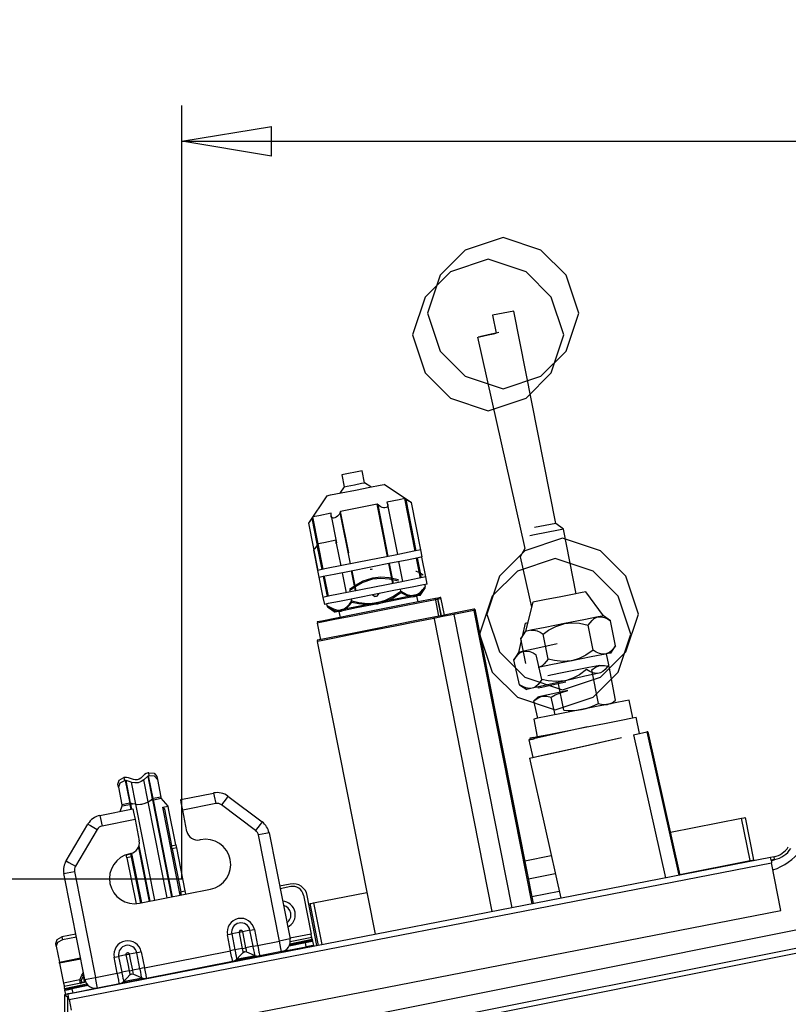
# Model space of a CAD drawing. Units: millimetres. Extents: x 10092 to 21884, y -892 to 1781.
# Drawn here: x 14544 to 14758, y 721 to 996 of the extents above; entities that cross this region are included whole.
import ezdxf

# ---------------------------------------------------------------- set-up
doc = ezdxf.new("R2010")
doc.units = ezdxf.units.MM
doc.layers.get('0').update_dxf_attribs({"linetype": 'CONTINUOUS'})
doc.layers.get('Defpoints').update_dxf_attribs({"linetype": 'CONTINUOUS'})
doc.layers.add('TFR-TRI', color=7, linetype='CONTINUOUS', true_color=0xffffff)
doc.dimstyles.new('aibo', dxfattribs={"dimtxt": 25, "dimasz": 25, "dimexe": 10, "dimexo": 0.0625, "dimgap": 5, "dimtad": 1, "dimdec": 0, "dimzin": 0, "dimdsep": 46, "dimtxsty": 'Standard', "dimblk": 'CLOSED', "dimcen": 0.09, "dimadec": 0, "dimazin": 0, "dimtfac": 1, "dimtdec": 0, "dimtofl": 0, "dimtmove": 0, "dimatfit": 3, "dimldrblk": 'CLOSED', "dimfxl": 1, "dimtolj": 1, "dimtzin": 0, "dimarcsym": 0})

# ---------------------------------------------------------------- blocks, each defined once
blk = doc.blocks.new('_Closed')
at = {"color": 0, "linetype": 'ByBlock', "lineweight": -2}
for p, q in [((-1, 0.167), (0, 0)), ((-1, 0.167), (-1, -0.167)), ((0, 0), (-1, -0.167)), ((0, 0), (-1, 0))]:
    blk.add_line(p, q, dxfattribs=at)
blk = doc.blocks.new('*D80')
at = {"color": 0, "lineweight": -2, "transparency": 16777216}
for p, q in [((14589.01, 756.12), (14589.01, 971.79)), ((15368.92, 758.44), (15368.92, 971.79)), ((14614.01, 961.79), (15343.92, 961.79))]:
    blk.add_line(p, q, dxfattribs=at)
at = {"layer": 'Defpoints', "color": 0, "transparency": 16777216}
for p in [(15368.92, 961.79), (15368.92, 758.38), (14589.01, 756.06)]:
    blk.add_point(p, dxfattribs=at)
at = {"color": 0, "lineweight": -2, "transparency": 16777216, "xscale": 25, "yscale": 25, "zscale": 25, "rotation": 180}
blk.add_blockref('_Closed', (14589.01, 961.79), dxfattribs=at)
at = {"color": 0, "lineweight": -2, "transparency": 16777216, "xscale": 25, "yscale": 25, "zscale": 25}
blk.add_blockref('_Closed', (15368.92, 961.79), dxfattribs=at)
at = {"color": 0, "lineweight": 0, "transparency": 16777216, "insert": (14978.97, 979.29), "char_height": 25, "attachment_point": 5}
blk.add_mtext('\\A1;780', dxfattribs=at)
blk = doc.blocks.new('*D81')
at = {"color": 0, "lineweight": -2, "transparency": 16777216}
for p, q in [((14588.95, 756.06), (14418.28, 756.06)), ((14428.28, 731.06), (14428.28, 100.91)), ((14587.41, 75.91), (14418.28, 75.91))]:
    blk.add_line(p, q, dxfattribs=at)
at = {"layer": 'Defpoints', "color": 0, "transparency": 16777216}
for p in [(14589.01, 756.06), (14428.28, 75.91), (14587.48, 75.91)]:
    blk.add_point(p, dxfattribs=at)
at = {"color": 0, "lineweight": -2, "transparency": 16777216, "xscale": 25, "yscale": 25, "zscale": 25}
for p, rotation in [((14428.28, 756.06), 90), ((14428.28, 75.91), 270)]:
    blk.add_blockref('_Closed', p, dxfattribs=dict(at, rotation=rotation))
at = {"color": 0, "lineweight": 0, "transparency": 16777216, "insert": (14410.78, 415.98), "char_height": 25, "attachment_point": 5, "rotation": 90}
blk.add_mtext('\\A1;680', dxfattribs=at)

msp = doc.modelspace()

# ---------------------------------------------------------------- linework, layer by layer
at = {"layer": 'TFR-TRI', "color": 7, "linetype": 'Continuous'}
for p, q in [((14678.62, 934.99), (14668.06, 931.47)), ((14689.18, 931.47), (14678.62, 934.99)), ((14668.06, 931.47), (14661.02, 924.43)), ((14696.22, 924.43), (14689.18, 931.47)), ((14674.46, 928.93), (14663.9, 925.41)), ((14685.03, 925.41), (14674.46, 928.93)), ((14663.9, 925.41), (14656.86, 918.37)), ((14692.07, 918.37), (14685.03, 925.41)), ((14661.02, 924.43), (14657.5, 913.87)), ((14699.74, 913.87), (14696.22, 924.43)), ((14656.86, 918.37), (14653.34, 907.81)), ((14695.59, 907.81), (14692.07, 918.37)), ((14680.1, 914.16), (14677.14, 913.58)), ((14681.58, 914.46), (14680.1, 914.16)), ((14693.3, 855.26), (14681.58, 914.46)), ((14657.5, 913.87), (14661.02, 903.31)), ((14677.14, 913.58), (14675.66, 913.28)), ((14675.66, 913.28), (14676.65, 908.29)), ((14696.22, 903.31), (14699.74, 913.87)), ((14653.34, 907.81), (14656.86, 897.25)), ((14671.52, 907.15), (14684.71, 848.26)), ((14673.56, 907.6), (14671.66, 907.18)), ((14671.66, 907.18), (14672.08, 907.27)), ((14672.08, 907.27), (14674.46, 907.81)), ((14672.42, 907.35), (14674.46, 907.81)), ((14672.9, 907.46), (14672.42, 907.35)), ((14675.31, 908), (14672.9, 907.46)), ((14676.2, 908.19), (14673.56, 907.6)), ((14674.46, 907.81), (14675.9, 908.13)), ((14674.46, 907.81), (14675.66, 908.07)), ((14676.67, 908.3), (14675.31, 908)), ((14675.66, 908.07), (14676.65, 908.3)), ((14675.9, 908.13), (14676.65, 908.3)), ((14677.41, 908.47), (14676.2, 908.19)), ((14692.07, 897.25), (14695.59, 907.81)), ((14661.02, 903.31), (14668.06, 896.27)), ((14689.18, 896.27), (14696.22, 903.31)), ((14656.86, 897.25), (14663.9, 890.2)), ((14668.06, 896.27), (14678.62, 892.75)), ((14678.62, 892.75), (14689.18, 896.27)), ((14685.03, 890.2), (14692.07, 897.25)), ((14663.9, 890.2), (14674.46, 886.68)), ((14674.46, 886.68), (14685.03, 890.2)), ((14635.03, 869.11), (14633.6, 868.83)), ((14633.6, 868.83), (14634.27, 865.48)), ((14637.89, 869.68), (14635.03, 869.11)), ((14639.33, 869.96), (14637.89, 869.68)), ((14639.99, 866.61), (14639.33, 869.96)), ((14634.27, 865.48), (14633.08, 863.7)), ((14634.27, 865.48), (14635.1, 865.64)), ((14635.1, 865.64), (14637.13, 866.04)), ((14637.13, 866.04), (14639.15, 866.44)), ((14637.42, 864.56), (14641.42, 865.35)), ((14639.15, 866.44), (14639.99, 866.61)), ((14641.76, 865.42), (14639.99, 866.61)), ((14641.42, 865.35), (14644.34, 865.93)), ((14644.34, 865.93), (14645.41, 866.15)), ((14653.04, 861.04), (14645.41, 866.15)), ((14629.43, 862.98), (14624.32, 855.36)), ((14629.43, 862.98), (14630.5, 863.19)), ((14630.5, 863.19), (14633.43, 863.77)), ((14633.43, 863.77), (14637.42, 864.56)), ((14651.23, 862.17), (14649.59, 861.85)), ((14651.57, 861.95), (14651.23, 862.17)), ((14654.12, 847.57), (14651.23, 862.17)), ((14654.4, 847.62), (14651.57, 861.95)), ((14652.26, 861.51), (14651.57, 861.95)), ((14638.4, 859.63), (14633.3, 858.62)), ((14643.49, 860.64), (14638.4, 859.63)), ((14643.73, 860.4), (14643.49, 860.64)), ((14646.38, 846.04), (14643.49, 860.64)), ((14646.56, 846.07), (14643.73, 860.4)), ((14644.34, 859.94), (14643.73, 860.4)), ((14644.89, 859.7), (14644.34, 859.94)), ((14645.3, 859.61), (14644.89, 859.7)), ((14645.67, 859.6), (14645.3, 859.61)), ((14646.02, 859.66), (14645.67, 859.6)), ((14646.28, 859.81), (14646.02, 859.66)), ((14649.59, 861.85), (14646.14, 861.16)), ((14646.14, 861.16), (14646.29, 860.91)), ((14646.45, 860.05), (14646.28, 859.81)), ((14646.29, 860.91), (14646.48, 860.42)), ((14646.48, 860.42), (14646.45, 860.05)), ((14649.22, 846.6), (14646.47, 860.46)), ((14652.7, 861.25), (14652.26, 861.51)), ((14652.91, 861.12), (14652.7, 861.25)), ((14653.02, 861.05), (14652.91, 861.12)), ((14655.65, 847.87), (14653.03, 861.05)), ((14625.34, 856.76), (14624.91, 856.15)), ((14625.56, 857.09), (14625.34, 856.76)), ((14628.18, 842.43), (14625.34, 856.76)), ((14627.2, 857.41), (14625.56, 857.09)), ((14628.45, 842.49), (14625.56, 857.09)), ((14630.66, 858.1), (14627.2, 857.41)), ((14630.61, 857.81), (14630.66, 858.1)), ((14630.64, 857.23), (14630.61, 857.81)), ((14630.61, 857.33), (14632.1, 849.81)), ((14630.83, 856.92), (14630.64, 857.23)), ((14631.05, 856.79), (14630.83, 856.92)), ((14631.33, 856.76), (14631.05, 856.79)), ((14631.68, 856.82), (14631.33, 856.76)), ((14632.04, 856.99), (14631.68, 856.82)), ((14632.43, 857.28), (14632.04, 856.99)), ((14632.84, 857.72), (14632.43, 857.28)), ((14633.18, 858.31), (14632.84, 857.72)), ((14633.3, 858.62), (14633.18, 858.31)), ((14636.01, 843.98), (14633.18, 858.31)), ((14635.6, 847.02), (14633.3, 858.62)), ((14624.32, 855.37), (14626.93, 842.18)), ((14624.42, 855.48), (14624.34, 855.37)), ((14624.6, 855.73), (14624.42, 855.48)), ((14624.91, 856.15), (14624.6, 855.73)), ((14688.86, 854.38), (14687.38, 854.08)), ((14691.82, 854.96), (14688.86, 854.38)), ((14693.3, 855.26), (14691.82, 854.96)), ((14695.43, 853.63), (14693.3, 855.26)), ((14646.51, 846.06), (14645.17, 852.87)), ((14695.22, 851.13), (14684.66, 847.61)), ((14687.41, 852.04), (14686.04, 851.77)), ((14690.73, 852.7), (14687.41, 852.04)), ((14694.05, 853.36), (14690.73, 852.7)), ((14695.43, 853.63), (14694.05, 853.36)), ((14705.79, 847.61), (14695.22, 851.13)), ((14698.98, 835.67), (14695.43, 853.63)), ((14626.35, 848.62), (14626.04, 848.2)), ((14626.78, 849.23), (14626.35, 848.62)), ((14627, 849.56), (14626.78, 849.23)), ((14628.12, 842.42), (14626.78, 849.23)), ((14628.64, 849.88), (14627, 849.56)), ((14628.4, 842.48), (14627, 849.56)), ((14632.09, 850.57), (14628.64, 849.88)), ((14632.05, 850.28), (14632.09, 850.57)), ((14632.08, 849.7), (14632.05, 850.28)), ((14632.05, 849.8), (14633.31, 843.45)), ((14632.15, 849.58), (14632.08, 849.7)), ((14684.71, 848.26), (14683.42, 845.91)), ((14625.8, 847.89), (14625.76, 847.83)), ((14625.76, 847.84), (14628.37, 834.65)), ((14625.86, 847.95), (14625.77, 847.84)), ((14626.04, 848.2), (14625.86, 847.95)), ((14648.47, 846.45), (14641.29, 845.03)), ((14653.72, 847.49), (14648.47, 846.45)), ((14654.94, 845.68), (14651.83, 845.06)), ((14655.65, 847.87), (14653.72, 847.49)), ((14655.56, 840.04), (14654.46, 845.58)), ((14655.84, 840.09), (14654.74, 845.64)), ((14656.04, 845.9), (14654.94, 845.68)), ((14656.04, 845.9), (14655.65, 847.87)), ((14657.08, 840.34), (14655.99, 845.89)), ((14684.66, 847.61), (14677.62, 840.57)), ((14693.15, 845.5), (14682.59, 841.98)), ((14683.42, 845.91), (14686.55, 831.92)), ((14703.71, 841.98), (14693.15, 845.5)), ((14712.83, 840.57), (14705.79, 847.61)), ((14634.11, 843.61), (14628.86, 842.56)), ((14641.29, 845.03), (14634.11, 843.61)), ((14641.68, 843.05), (14636.19, 841.97)), ((14647.17, 844.14), (14641.68, 843.05)), ((14647.82, 838.51), (14646.72, 844.05)), ((14648, 838.54), (14646.9, 844.09)), ((14651.83, 845.06), (14647.17, 844.14)), ((14650.66, 839.07), (14649.56, 844.61)), ((14628.86, 842.56), (14626.93, 842.18)), ((14628.42, 840.43), (14627.32, 840.21)), ((14631.53, 841.04), (14628.42, 840.43)), ((14629.61, 834.9), (14628.52, 840.45)), ((14629.89, 834.96), (14628.79, 840.5)), ((14636.19, 841.97), (14631.53, 841.04)), ((14633.7, 841.47), (14634.8, 835.93)), ((14637.45, 836.45), (14636.35, 842)), ((14637.63, 836.49), (14636.54, 842.04)), ((14639.59, 839.24), (14642.03, 840.04)), ((14641.8, 842.46), (14641.5, 842.4)), ((14642.09, 842.52), (14641.8, 842.46)), ((14642.03, 840.04), (14642.27, 840.09)), ((14642.27, 840.09), (14644.52, 840.33)), ((14642.28, 839.77), (14644.53, 840)), ((14644.52, 840.33), (14646.85, 840.17)), ((14644.53, 840), (14646.86, 839.84)), ((14646.85, 840.17), (14649.46, 839.62)), ((14654.32, 841.97), (14654.39, 841.95)), ((14654.39, 841.95), (14655.34, 841.54)), ((14657.08, 840.34), (14655.16, 839.96)), ((14655.34, 841.54), (14656.29, 840.97)), ((14657.47, 838.37), (14657.08, 840.34)), ((14677.62, 840.57), (14674.1, 830)), ((14682.59, 841.98), (14675.55, 834.94)), ((14710.75, 834.94), (14703.71, 841.98)), ((14716.35, 830), (14712.83, 840.57)), ((14642.73, 837.5), (14635.55, 836.08)), ((14635.8, 836.91), (14637.4, 838.05)), ((14635.81, 836.58), (14637.41, 837.72)), ((14637.4, 838.05), (14639.59, 839.24)), ((14637.41, 837.72), (14639.6, 838.91)), ((14639.6, 838.91), (14642.04, 839.72)), ((14642.04, 839.72), (14642.28, 839.77)), ((14649.91, 838.92), (14642.73, 837.5)), ((14646.86, 839.84), (14649.47, 839.29)), ((14653.27, 837.53), (14648.61, 836.61)), ((14655.16, 839.96), (14649.91, 838.92)), ((14656.38, 838.15), (14653.27, 837.53)), ((14655.48, 835.2), (14656.95, 837.4)), ((14655.75, 835.95), (14656.79, 837.5)), ((14656.27, 836.83), (14656.94, 837.72)), ((14656.28, 836.5), (14656.95, 837.4)), ((14657.47, 838.37), (14656.38, 838.15)), ((14656.94, 837.72), (14656.83, 838.24)), ((14630.29, 835.03), (14628.37, 834.65)), ((14628.37, 834.65), (14628.76, 832.68)), ((14635.55, 836.08), (14630.29, 835.03)), ((14643.12, 835.52), (14637.62, 834.44)), ((14642.23, 835.35), (14642.94, 834.87)), ((14643.24, 834.93), (14642.94, 834.87)), ((14648.61, 836.61), (14643.12, 835.52)), ((14643.53, 834.99), (14643.24, 834.93)), ((14643.53, 834.99), (14644.01, 835.7)), ((14645.81, 833.83), (14647.9, 834.86)), ((14645.82, 833.5), (14647.91, 834.54)), ((14647.9, 834.86), (14650.1, 836.37)), ((14647.91, 834.54), (14650.12, 836.04)), ((14653.88, 835.22), (14649.55, 834.36)), ((14653.9, 834.89), (14649.56, 834.03)), ((14650.1, 836.37), (14650, 836.89)), ((14650.1, 836.37), (14651.76, 835.47)), ((14650.12, 836.04), (14651.77, 835.15)), ((14651.76, 835.47), (14652.61, 835.22)), ((14651.77, 835.15), (14652.62, 834.9)), ((14652.61, 835.22), (14653.45, 835.16)), ((14652.62, 834.9), (14653.46, 834.83)), ((14653.45, 835.16), (14653.88, 835.22)), ((14653.46, 834.83), (14653.9, 834.89)), ((14653.88, 835.22), (14654.74, 835.52)), ((14654.21, 835.28), (14653.88, 835.22)), ((14653.9, 834.89), (14654.76, 835.2)), ((14655.08, 835.12), (14653.9, 834.89)), ((14654.51, 835.34), (14654.21, 835.28)), ((14654.88, 833.36), (14654.55, 835.02)), ((14654.74, 835.52), (14655.56, 836.09)), ((14654.76, 835.2), (14655.57, 835.76)), ((14655.48, 835.2), (14655.08, 835.12)), ((14655.56, 836.09), (14656.27, 836.83)), ((14655.57, 835.76), (14656.28, 836.5)), ((14661.08, 834.59), (14660.44, 834.46)), ((14661.29, 834.63), (14661.08, 834.59)), ((14662.27, 829.7), (14661.29, 834.63)), ((14675.55, 834.94), (14672.03, 824.38)), ((14694.29, 834.74), (14690.59, 834.01)), ((14697.99, 835.47), (14694.29, 834.74)), ((14700.7, 836.01), (14697.99, 835.47)), ((14701.69, 836.21), (14700.7, 836.01)), ((14706.61, 829.49), (14701.69, 836.21)), ((14714.27, 824.38), (14710.75, 834.94)), ((14629.86, 832.9), (14628.76, 832.68)), ((14629.4, 832.81), (14629.46, 832.77)), ((14629.62, 831.98), (14629.46, 832.77)), ((14629.61, 832.31), (14631.26, 831.42)), ((14629.62, 831.98), (14631.28, 831.09)), ((14629.62, 831.98), (14631.81, 830.52)), ((14632.97, 833.51), (14629.86, 832.9)), ((14637.62, 834.44), (14632.97, 833.51)), ((14637.72, 832.02), (14633.38, 831.16)), ((14634.25, 831.47), (14635.06, 832.03)), ((14635.06, 832.03), (14635.77, 832.77)), ((14635.07, 831.7), (14635.79, 832.44)), ((14635.77, 832.77), (14636.44, 833.66)), ((14635.79, 832.44), (14636.45, 833.34)), ((14636.45, 833.34), (14636.29, 834.17)), ((14636.44, 833.66), (14636.34, 834.18)), ((14636.44, 833.66), (14638.35, 833.22)), ((14636.45, 833.34), (14638.37, 832.9)), ((14643.63, 833.19), (14637.72, 832.02)), ((14643.65, 832.86), (14637.73, 831.69)), ((14638.35, 833.22), (14640.83, 832.96)), ((14638.37, 832.9), (14640.85, 832.63)), ((14640.83, 832.96), (14643.4, 833.14)), ((14640.85, 832.63), (14643.41, 832.81)), ((14643.4, 833.14), (14643.63, 833.19)), ((14643.41, 832.81), (14643.65, 832.86)), ((14649.55, 834.36), (14643.63, 833.19)), ((14643.63, 833.19), (14645.81, 833.83)), ((14649.56, 834.03), (14643.65, 832.86)), ((14643.65, 832.86), (14645.82, 833.5)), ((14650.21, 832.44), (14643.66, 831.14)), ((14650.22, 832.11), (14643.67, 830.81)), ((14655.84, 833.55), (14650.21, 832.44)), ((14655.85, 833.23), (14650.22, 832.11)), ((14659.72, 834.32), (14655.84, 833.55)), ((14659.73, 833.99), (14655.85, 833.23)), ((14660.44, 834.46), (14659.72, 834.32)), ((14660.7, 829.39), (14659.72, 834.32)), ((14660.45, 834.14), (14659.78, 834)), ((14661.42, 829.53), (14660.44, 834.46)), ((14661.09, 834.26), (14660.45, 834.14)), ((14661.37, 829.52), (14660.45, 834.14)), ((14661.3, 834.3), (14661.09, 834.26)), ((14686.89, 833.27), (14684.9, 825.19)), ((14687.88, 833.47), (14686.89, 833.27)), ((14690.59, 834.01), (14687.88, 833.47)), ((14631.26, 831.42), (14632.11, 831.17)), ((14631.28, 831.09), (14632.12, 830.84)), ((14637.16, 829.85), (14631.69, 828.77)), ((14637.18, 829.53), (14631.7, 828.44)), ((14632.21, 830.6), (14631.81, 830.52)), ((14632.11, 831.17), (14632.95, 831.1)), ((14632.12, 830.84), (14632.96, 830.78)), ((14633.4, 830.83), (14632.21, 830.6)), ((14632.79, 830.71), (14633.12, 829.05)), ((14632.95, 831.1), (14633.38, 831.16)), ((14632.96, 830.78), (14633.4, 830.83)), ((14633.38, 831.16), (14634.25, 831.47)), ((14637.73, 831.69), (14633.4, 830.83)), ((14633.4, 830.83), (14634.26, 831.14)), ((14634.26, 831.14), (14635.07, 831.7)), ((14643.66, 831.14), (14637.16, 829.85)), ((14643.67, 830.81), (14637.18, 829.53)), ((14659.25, 829.1), (14654.44, 828.15)), ((14661.83, 829.61), (14659.25, 829.1)), ((14659.25, 829.1), (14675.5, 747.04)), ((14661.84, 829.28), (14659.26, 828.77)), ((14664.9, 830.22), (14661.83, 829.61)), ((14664.91, 829.89), (14661.84, 829.28)), ((14670.41, 831.31), (14664.9, 830.22)), ((14664.9, 830.22), (14664.96, 829.9)), ((14670.42, 830.98), (14664.91, 829.89)), ((14664.91, 829.89), (14681.1, 748.13)), ((14670.77, 831.38), (14670.41, 831.31)), ((14670.41, 831.31), (14686.67, 749.21)), ((14670.42, 830.98), (14686.62, 749.2)), ((14670.77, 831.38), (14687.03, 749.28)), ((14674.1, 830), (14677.62, 819.44)), ((14705.15, 829.2), (14701.18, 828.41)), ((14704.07, 828.75), (14704.76, 829.09)), ((14704.76, 829.09), (14705.15, 829.2)), ((14706.24, 829.42), (14705.15, 829.2)), ((14705.15, 829.2), (14705.99, 829.24)), ((14705.99, 829.24), (14706.87, 829.05)), ((14706.61, 829.49), (14706.24, 829.42)), ((14708.62, 828.14), (14706.61, 829.49)), ((14706.87, 829.05), (14707.74, 828.67)), ((14712.83, 819.44), (14716.35, 830)), ((14628.04, 828.05), (14626.76, 827.79)), ((14626.76, 827.79), (14626.82, 827.48)), ((14628.05, 827.72), (14626.77, 827.47)), ((14626.77, 827.47), (14627.68, 822.85)), ((14631.69, 828.77), (14628.04, 828.05)), ((14631.7, 828.44), (14628.05, 827.72)), ((14648.47, 826.97), (14642.07, 825.7)), ((14648.48, 826.64), (14642.08, 825.37)), ((14654.44, 828.15), (14648.47, 826.97)), ((14654.45, 827.82), (14648.48, 826.64)), ((14659.26, 828.77), (14654.45, 827.82)), ((14684.73, 827.44), (14683.92, 823.72)), ((14684.73, 827.44), (14684.93, 827.48)), ((14684.93, 827.48), (14685.49, 827.61)), ((14690.33, 826.27), (14686.35, 825.48)), ((14695.75, 827.34), (14690.33, 826.27)), ((14691.29, 825.46), (14693.3, 826.56)), ((14693.3, 826.56), (14695.54, 827.3)), ((14695.54, 827.3), (14695.75, 827.34)), ((14701.18, 828.41), (14695.75, 827.34)), ((14695.75, 827.34), (14697.82, 827.55)), ((14697.82, 827.55), (14699.96, 827.41)), ((14699.96, 827.41), (14702.35, 826.9)), ((14702.35, 826.9), (14703.44, 828.24)), ((14703.74, 819.9), (14702.35, 826.9)), ((14703.44, 828.24), (14704.07, 828.75)), ((14707.74, 828.67), (14708.62, 828.14)), ((14710, 821.14), (14708.62, 828.14)), ((14631.1, 823.53), (14627.87, 822.89)), ((14636.03, 824.5), (14631.1, 823.53)), ((14636.04, 824.18), (14631.11, 823.2)), ((14642.07, 825.7), (14636.03, 824.5)), ((14642.08, 825.37), (14636.04, 824.18)), ((14672.03, 824.38), (14675.55, 813.82)), ((14684.9, 825.19), (14683.55, 823.18)), ((14683.55, 823.18), (14683.89, 823.59)), ((14685.27, 825.26), (14684.9, 825.19)), ((14686.35, 825.48), (14685.27, 825.26)), ((14686.35, 825.48), (14687.19, 825.52)), ((14687.19, 825.52), (14688.08, 825.32)), ((14688.08, 825.32), (14688.94, 824.95)), ((14688.94, 824.95), (14689.82, 824.42)), ((14689.82, 824.42), (14691.29, 825.46)), ((14691.21, 817.42), (14689.82, 824.42)), ((14710.75, 813.82), (14714.27, 824.38)), ((14627.87, 822.89), (14626.75, 822.67)), ((14626.75, 822.67), (14626.81, 822.35)), ((14627.88, 822.56), (14626.76, 822.34)), ((14626.76, 822.34), (14642.92, 740.71)), ((14631.11, 823.2), (14627.88, 822.56)), ((14683.67, 822.59), (14682.95, 819.31)), ((14684.94, 816.18), (14683.55, 823.18)), ((14693.74, 821.73), (14688.35, 820.52)), ((14708.66, 819.13), (14710, 821.14)), ((14710, 821.14), (14708.91, 819.8)), ((14677.62, 819.44), (14684.66, 812.4)), ((14682.95, 819.31), (14681.65, 817.27)), ((14681.65, 817.27), (14682.71, 818.63)), ((14682.71, 818.63), (14683.33, 819.15)), ((14683.31, 819.39), (14682.95, 819.31)), ((14684.39, 819.63), (14683.31, 819.39)), ((14683.33, 819.15), (14684.01, 819.52)), ((14684.01, 819.52), (14684.39, 819.63)), ((14688.35, 820.52), (14684.39, 819.63)), ((14684.39, 819.63), (14685.23, 819.69)), ((14685.23, 819.69), (14686.12, 819.52)), ((14686.12, 819.52), (14687, 819.17)), ((14687, 819.17), (14687.88, 818.66)), ((14689.44, 811.7), (14687.88, 818.66)), ((14703.23, 818.05), (14697.8, 816.98)), ((14701.72, 818.52), (14699.85, 817.59)), ((14703.74, 819.9), (14701.72, 818.52)), ((14707.2, 818.84), (14703.23, 818.05)), ((14704.61, 819.37), (14703.74, 819.9)), ((14705.48, 819), (14704.61, 819.37)), ((14706.36, 818.8), (14705.48, 819)), ((14705.79, 812.4), (14712.83, 819.44)), ((14707.2, 818.84), (14706.36, 818.8)), ((14708.29, 819.06), (14707.2, 818.84)), ((14707.59, 818.95), (14707.2, 818.84)), ((14708.14, 815.88), (14707.47, 818.89)), ((14708.28, 819.29), (14707.59, 818.95)), ((14708.91, 819.8), (14708.28, 819.29)), ((14708.66, 819.13), (14708.29, 819.06)), ((14683.21, 810.3), (14681.65, 817.27)), ((14692.38, 815.91), (14688.4, 815.12)), ((14689.48, 815.57), (14688.79, 815.23)), ((14690.11, 816.08), (14689.48, 815.57)), ((14691.21, 817.42), (14690.11, 816.08)), ((14692.96, 817.01), (14691.21, 817.42)), ((14697.8, 816.98), (14692.38, 815.91)), ((14695.31, 816.77), (14692.96, 817.01)), ((14697.59, 816.94), (14695.31, 816.77)), ((14697.8, 816.98), (14697.59, 816.94)), ((14699.85, 817.59), (14697.8, 816.98)), ((14705.6, 815.65), (14702.54, 815.05)), ((14704.41, 815.2), (14705.6, 815.65)), ((14705.6, 815.65), (14705.78, 815.68)), ((14705.78, 815.68), (14706.94, 815.68)), ((14706.94, 815.68), (14708.17, 815.38)), ((14708.14, 815.88), (14707.09, 814.52)), ((14710.02, 806.03), (14708.17, 815.38)), ((14675.55, 813.82), (14682.59, 806.78)), ((14688.79, 815.23), (14688.4, 815.12)), ((14694.17, 813.39), (14691.1, 812.78)), ((14698.35, 814.22), (14694.17, 813.39)), ((14701.45, 812.63), (14696.05, 811.42)), ((14699.92, 813.06), (14698.08, 812.09)), ((14702.54, 815.05), (14698.35, 814.22)), ((14701.91, 814.49), (14699.92, 813.06)), ((14705.4, 813.52), (14701.45, 812.63)), ((14702.8, 813.99), (14701.91, 814.49)), ((14703.68, 813.63), (14702.8, 813.99)), ((14703.34, 814.43), (14704.41, 815.2)), ((14705.19, 805.07), (14703.34, 814.43)), ((14704.56, 813.46), (14703.68, 813.63)), ((14703.71, 806.78), (14710.75, 813.82)), ((14705.4, 813.52), (14704.56, 813.46)), ((14705.79, 813.63), (14705.4, 813.52)), ((14706.47, 814), (14705.79, 813.63)), ((14707.09, 814.52), (14706.47, 814)), ((14684.1, 809.8), (14683.21, 810.3)), ((14683.21, 810.3), (14685.25, 809)), ((14684.97, 809.44), (14684.1, 809.8)), ((14684.66, 812.4), (14695.22, 808.88)), ((14690.65, 810.21), (14686.7, 809.33)), ((14687.77, 809.81), (14687.09, 809.44)), ((14688.39, 810.33), (14687.77, 809.81)), ((14689.44, 811.7), (14688.39, 810.33)), ((14689.08, 809.55), (14689.01, 809.85)), ((14689.43, 809.63), (14692.26, 810.26)), ((14691.21, 811.34), (14689.44, 811.7)), ((14696.05, 811.42), (14690.65, 810.21)), ((14693.56, 811.15), (14691.21, 811.34)), ((14692.26, 810.26), (14696.12, 811.13)), ((14695.84, 811.38), (14693.56, 811.15)), ((14695.52, 803.16), (14693.98, 810.96)), ((14695.22, 808.88), (14705.79, 812.4)), ((14696.05, 811.42), (14695.84, 811.38)), ((14698.08, 812.09), (14696.05, 811.42)), ((14696.12, 811.13), (14696.12, 811.13)), ((14685.86, 809.27), (14684.97, 809.44)), ((14685.62, 809.09), (14685.25, 809)), ((14686.7, 809.33), (14685.62, 809.09)), ((14686.7, 809.33), (14685.86, 809.27)), ((14687.09, 809.44), (14686.7, 809.33)), ((14688.27, 806.58), (14689.45, 807.06)), ((14688.33, 809.69), (14688.4, 809.4)), ((14688.4, 809.4), (14689.43, 809.63)), ((14689.45, 807.06), (14688.62, 806.87)), ((14692.51, 807.74), (14689.45, 807.06)), ((14689.45, 807.06), (14689.63, 807.09)), ((14689.63, 807.09), (14690.8, 807.12)), ((14690.8, 807.12), (14692.03, 806.85)), ((14692.03, 806.85), (14693.17, 807.44)), ((14696.67, 808.67), (14692.51, 807.74)), ((14693.17, 807.44), (14694.88, 808.15)), ((14694.88, 808.15), (14696.67, 808.67)), ((14682.59, 806.78), (14693.15, 803.26)), ((14688.34, 806.81), (14687.21, 805.78)), ((14687.21, 805.78), (14688.27, 806.58)), ((14688.3, 800.95), (14687.21, 805.78)), ((14688.62, 806.87), (14688.34, 806.81)), ((14693.14, 801.91), (14692.03, 806.85)), ((14693.15, 803.26), (14703.71, 806.78)), ((14705.6, 804.37), (14700.5, 803.36)), ((14705.6, 804.37), (14700.5, 803.36)), ((14703.52, 804.29), (14705.19, 805.07)), ((14707.75, 804.8), (14704.69, 804.19)), ((14705.19, 805.07), (14706.48, 804.76)), ((14709.92, 805.23), (14705.6, 804.37)), ((14709.92, 805.23), (14705.6, 804.37)), ((14706.48, 804.76), (14707.75, 804.8)), ((14708.59, 804.97), (14707.75, 804.8)), ((14707.75, 804.8), (14707.92, 804.84)), ((14707.92, 804.84), (14709, 805.28)), ((14708.87, 805.02), (14708.59, 804.97)), ((14708.87, 805.02), (14710.02, 806.03)), ((14709, 805.28), (14710.02, 806.03)), ((14712.81, 805.8), (14709.92, 805.23)), ((14712.81, 805.8), (14709.92, 805.23)), ((14713.82, 806), (14712.81, 805.8)), ((14713.82, 806), (14712.81, 805.8)), ((14714.8, 801.07), (14713.82, 806)), ((14714.8, 801.07), (14713.82, 806)), ((14695.4, 802.35), (14691.08, 801.5)), ((14695.4, 802.35), (14691.08, 801.5)), ((14700.5, 803.36), (14695.4, 802.35)), ((14700.5, 803.36), (14695.4, 802.35)), ((14695.52, 803.16), (14696.81, 803.08)), ((14696.81, 803.08), (14698.65, 803.12)), ((14698.65, 803.12), (14700.5, 803.36)), ((14704.69, 804.19), (14700.5, 803.36)), ((14700.5, 803.36), (14701.81, 803.68)), ((14701.81, 803.68), (14703.52, 804.29)), ((14688.19, 800.93), (14687.18, 800.73)), ((14688.19, 800.93), (14687.18, 800.73)), ((14687.18, 800.73), (14688.16, 795.79)), ((14687.18, 800.73), (14688.16, 795.79)), ((14691.08, 801.5), (14688.19, 800.93)), ((14691.08, 801.5), (14688.19, 800.93)), ((14701.48, 798.43), (14706.95, 799.51)), ((14701.48, 798.43), (14706.95, 799.51)), ((14706.95, 799.51), (14711.59, 800.43)), ((14706.95, 799.51), (14711.59, 800.43)), ((14711.59, 800.43), (14714.69, 801.05)), ((14711.59, 800.43), (14714.69, 801.05)), ((14714.69, 801.05), (14715.78, 801.26)), ((14714.69, 801.05), (14715.78, 801.26)), ((14716.69, 796.67), (14715.78, 801.26)), ((14716.69, 796.67), (14715.78, 801.26)), ((14688.26, 795.81), (14691.36, 796.43)), ((14688.26, 795.81), (14691.36, 796.43)), ((14696.22, 797.24), (14690.83, 796.03)), ((14696.22, 797.24), (14690.83, 796.03)), ((14691.36, 796.43), (14696, 797.35)), ((14691.36, 796.43), (14696, 797.35)), ((14696, 797.35), (14701.48, 798.43)), ((14696, 797.35), (14701.48, 798.43)), ((14702.2, 798.57), (14696.22, 797.24)), ((14702.2, 798.57), (14696.22, 797.24)), ((14714.99, 796.29), (14718.68, 797.11)), ((14714.99, 796.29), (14718.68, 797.11)), ((14714.99, 796.29), (14723.91, 756.45)), ((14714.99, 796.29), (14723.91, 756.45)), ((14719.01, 797.19), (14718.68, 797.11)), ((14719.01, 797.19), (14718.68, 797.11)), ((14718.68, 797.11), (14727.62, 757.17)), ((14718.68, 797.11), (14727.62, 757.17)), ((14719.01, 797.19), (14727.96, 757.24)), ((14719.01, 797.19), (14727.96, 757.24)), ((14685.83, 794.91), (14686.93, 790)), ((14685.83, 794.91), (14686.93, 790)), ((14685.84, 794.91), (14687.24, 795.23)), ((14685.84, 794.91), (14687.24, 795.23)), ((14687.12, 795.2), (14685.84, 794.91)), ((14687.12, 795.2), (14685.84, 794.91)), ((14687.17, 795.6), (14686.12, 795.39)), ((14687.17, 795.6), (14686.12, 795.39)), ((14686.12, 795.39), (14686.2, 794.99)), ((14686.12, 795.39), (14686.2, 794.99)), ((14690.83, 796.03), (14687.12, 795.2)), ((14690.83, 796.03), (14687.12, 795.2)), ((14687.17, 795.6), (14688.26, 795.81)), ((14687.17, 795.6), (14688.26, 795.81)), ((14701.49, 793.26), (14706.72, 794.43)), ((14701.49, 793.26), (14706.72, 794.43)), ((14701.58, 793.28), (14707.2, 794.54)), ((14701.58, 793.28), (14707.2, 794.54)), ((14706.72, 794.43), (14710.83, 795.35)), ((14706.72, 794.43), (14710.83, 795.35)), ((14707.2, 794.54), (14711.62, 795.53)), ((14707.2, 794.54), (14711.62, 795.53)), ((14687.17, 790.06), (14690.63, 790.83)), ((14687.17, 790.06), (14690.63, 790.83)), ((14688.07, 790.26), (14691.29, 790.98)), ((14688.07, 790.26), (14691.29, 790.98)), ((14690.63, 790.83), (14695.72, 791.97)), ((14690.63, 790.83), (14695.72, 791.97)), ((14691.29, 790.98), (14696.03, 792.04)), ((14691.29, 790.98), (14696.03, 792.04)), ((14695.72, 791.97), (14701.58, 793.28)), ((14695.72, 791.97), (14701.58, 793.28)), ((14696.03, 792.04), (14701.49, 793.26)), ((14696.03, 792.04), (14701.49, 793.26)), ((14685.95, 789.78), (14687.17, 790.06)), ((14685.95, 789.78), (14687.17, 790.06)), ((14685.95, 789.78), (14694.69, 750.77)), ((14685.95, 789.78), (14694.69, 750.77)), ((14686.93, 790), (14688.07, 790.26)), ((14686.93, 790), (14688.07, 790.26)), ((14578.6, 785.25), (14577.51, 784.27)), ((14579.04, 785.54), (14578.6, 785.25)), ((14579.57, 785.71), (14579.04, 785.54)), ((14579.75, 785.75), (14579.57, 785.71)), ((14579.75, 785.75), (14581.23, 785.61)), ((14579.92, 784.91), (14579.75, 785.75)), ((14581.23, 785.61), (14582, 784.74)), ((14571.15, 782.59), (14571.53, 783.69)), ((14571.32, 781.76), (14571.15, 782.59)), ((14571.7, 782.86), (14571.32, 781.76)), ((14571.53, 783.69), (14572.85, 784.38)), ((14573.01, 783.54), (14571.7, 782.86)), ((14573.04, 784.42), (14572.85, 784.38)), ((14572.85, 784.38), (14573.01, 783.54)), ((14573.2, 783.58), (14573.01, 783.54)), ((14573.59, 784.46), (14573.04, 784.42)), ((14573.34, 783.59), (14573.2, 783.58)), ((14573.2, 783.58), (14574.45, 777.26)), ((14573.47, 783.56), (14573.34, 783.59)), ((14574.72, 777.25), (14573.47, 783.56)), ((14574.85, 783.08), (14573.47, 783.56)), ((14574.1, 784.36), (14573.59, 784.46)), ((14575.48, 783.87), (14574.1, 784.36)), ((14574.85, 783.08), (14576.06, 776.95)), ((14574.96, 783.04), (14574.85, 783.08)), ((14575.84, 782.9), (14574.96, 783.04)), ((14576, 783.77), (14575.48, 783.87)), ((14576.78, 782.98), (14575.84, 782.9)), ((14576.55, 783.81), (14576, 783.77)), ((14577.08, 783.98), (14576.55, 783.81)), ((14577.67, 783.29), (14576.78, 782.98)), ((14577.51, 784.27), (14577.08, 783.98)), ((14578.4, 783.78), (14577.67, 783.29)), ((14579.49, 784.76), (14578.4, 783.78)), ((14579.61, 777.65), (14578.4, 783.78)), ((14579.6, 784.83), (14579.49, 784.76)), ((14579.49, 784.76), (14580.74, 778.44)), ((14579.73, 784.87), (14579.6, 784.83)), ((14579.92, 784.91), (14579.73, 784.87)), ((14580.98, 778.56), (14579.73, 784.87)), ((14581.4, 784.78), (14579.92, 784.91)), ((14582.17, 783.91), (14581.4, 784.78)), ((14582, 784.74), (14582.17, 783.91)), ((14582.17, 783.91), (14583.14, 778.98)), ((14571.32, 781.76), (14572.29, 776.83)), ((14588.67, 778.28), (14597.86, 780.1)), ((14597.86, 780.1), (14598.04, 779.24)), ((14574.45, 777.26), (14572.29, 776.83)), ((14572.36, 776.49), (14574.52, 776.91)), ((14574.45, 777.26), (14574.59, 777.27)), ((14574.45, 777.26), (14574.46, 777.24)), ((14574.46, 777.24), (14574.48, 777.1)), ((14574.48, 777.1), (14574.5, 777.01)), ((14574.5, 777.01), (14574.52, 776.91)), ((14574.52, 776.91), (14574.66, 776.94)), ((14574.52, 776.91), (14574.79, 775.54)), ((14574.59, 777.27), (14574.72, 777.25)), ((14574.66, 776.94), (14574.77, 776.96)), ((14574.72, 777.23), (14574.72, 777.25)), ((14575.25, 777.06), (14574.72, 777.25)), ((14574.74, 777.12), (14574.72, 777.23)), ((14574.76, 777.04), (14574.74, 777.12)), ((14574.77, 776.96), (14574.76, 777.04)), ((14574.77, 776.96), (14575.25, 777.06)), ((14575.05, 775.59), (14574.77, 776.96)), ((14576.06, 776.95), (14575.25, 777.06)), ((14576.06, 776.95), (14581.36, 750.18)), ((14576.06, 776.95), (14576.59, 776.91)), ((14576.59, 776.91), (14577.43, 776.95)), ((14577.43, 776.95), (14577.88, 777.03)), ((14577.88, 777.03), (14578.73, 777.25)), ((14578.73, 777.25), (14579.46, 777.56)), ((14579.46, 777.56), (14579.61, 777.65)), ((14579.61, 777.65), (14580.32, 778.06)), ((14584.91, 750.88), (14579.61, 777.65)), ((14580.74, 778.44), (14580.32, 778.06)), ((14580.32, 778.06), (14580.8, 778.16)), ((14580.85, 778.51), (14580.74, 778.44)), ((14580.74, 778.44), (14580.75, 778.42)), ((14580.75, 778.42), (14580.77, 778.31)), ((14580.77, 778.31), (14580.78, 778.23)), ((14580.78, 778.23), (14580.8, 778.16)), ((14580.92, 778.18), (14580.8, 778.16)), ((14580.8, 778.16), (14586.15, 751.13)), ((14580.98, 778.56), (14580.85, 778.51)), ((14581.05, 778.21), (14580.92, 778.18)), ((14583.14, 778.98), (14580.98, 778.56)), ((14580.99, 778.54), (14580.98, 778.56)), ((14581.02, 778.4), (14580.99, 778.54)), ((14581.03, 778.3), (14581.02, 778.4)), ((14581.05, 778.21), (14581.03, 778.3)), ((14581.05, 778.21), (14583.21, 778.64)), ((14586.4, 751.18), (14581.05, 778.21)), ((14583.14, 778.98), (14583.18, 778.83)), ((14583.18, 778.83), (14583.21, 778.64)), ((14583.21, 778.64), (14583.21, 778.64)), ((14585.19, 776.43), (14583.21, 778.64)), ((14588.84, 777.42), (14588.67, 778.28)), ((14589.25, 775.32), (14588.84, 777.42)), ((14598.45, 777.14), (14589.25, 775.32)), ((14598.04, 779.24), (14598.45, 777.14)), ((14601.33, 778.49), (14600.05, 776.78)), ((14601.86, 779.2), (14601.33, 778.49)), ((14601.86, 779.2), (14611.4, 772.05)), ((14566.15, 773.82), (14575.35, 775.65)), ((14571.82, 774.95), (14572.36, 776.49)), ((14572.32, 776.68), (14572.29, 776.83)), ((14572.36, 776.49), (14572.32, 776.68)), ((14572.36, 776.49), (14572.36, 776.49)), ((14575.35, 775.65), (14575.52, 774.78)), ((14575.52, 774.78), (14575.93, 772.69)), ((14583.71, 776.14), (14585.19, 776.43)), ((14583.71, 776.14), (14584.13, 775.56)), ((14588.57, 751.6), (14583.71, 776.14)), ((14584.13, 775.56), (14586.15, 765.38)), ((14585.31, 775.8), (14585.19, 776.43)), ((14587.33, 765.61), (14585.31, 775.8)), ((14590.42, 769.4), (14589.25, 775.32)), ((14609.59, 769.63), (14600.05, 776.78)), ((14556.7, 761.21), (14562.8, 771.46)), ((14562.8, 771.46), (14563.56, 771.01)), ((14566.15, 773.82), (14566.32, 772.96)), ((14566.32, 772.96), (14566.73, 770.86)), ((14575.93, 772.69), (14566.73, 770.86)), ((14575.93, 772.69), (14577.1, 766.77)), ((14611.4, 772.05), (14610.87, 771.34)), ((14725.29, 769.15), (14745.16, 773.08)), ((14745.16, 773.08), (14745.85, 773.22)), ((14747.5, 761.24), (14745.16, 773.08)), ((14745.85, 773.22), (14746.14, 773.28)), ((14746.14, 773.28), (14748.49, 761.44)), ((14565.4, 769.92), (14559.3, 759.67)), ((14563.56, 771.01), (14565.4, 769.92)), ((14610.87, 771.34), (14609.59, 769.63)), ((14612.45, 768.83), (14610.36, 768.41)), ((14613.32, 769), (14612.45, 768.83)), ((14613.32, 769), (14619.18, 739.41)), ((14594.22, 767.08), (14593.97, 767.03)), ((14616.22, 738.83), (14610.36, 768.41)), ((14574.73, 763.22), (14574.48, 763.17)), ((14574.7, 763.11), (14574.68, 763.21)), ((14574.98, 763.28), (14577.71, 749.46)), ((14576.89, 764.93), (14579.87, 749.88)), ((14580.13, 749.93), (14577.06, 765.41)), ((14586.15, 765.38), (14587.33, 765.61)), ((14586.23, 764.97), (14586.15, 765.38)), ((14586.31, 764.55), (14586.23, 764.97)), ((14587.49, 764.78), (14586.31, 764.55)), ((14586.31, 764.55), (14588.69, 752.55)), ((14587.33, 765.61), (14587.41, 765.21)), ((14587.41, 765.21), (14587.49, 764.78)), ((14587.49, 764.78), (14589.87, 752.79)), ((14556.7, 761.21), (14557.46, 760.76)), ((14753.23, 762.15), (14557.25, 724.06)), ((14557.46, 760.76), (14559.3, 759.67)), ((14557.54, 722.52), (14753.53, 760.62)), ((14573.52, 762.88), (14573.51, 762.91)), ((14573.52, 762.88), (14574.7, 763.11)), ((14573.6, 762.47), (14573.52, 762.88)), ((14573.68, 762.04), (14573.6, 762.47)), ((14574.87, 762.28), (14573.68, 762.04)), ((14573.68, 762.04), (14576.22, 749.23)), ((14574.7, 763.11), (14574.78, 762.71)), ((14574.78, 762.71), (14574.87, 762.28)), ((14574.87, 762.28), (14577.42, 749.4)), ((14692.05, 762.57), (14684.69, 761.11)), ((14727.93, 757.37), (14747.5, 761.24)), ((14747.5, 761.24), (14748.2, 761.38)), ((14748.2, 761.38), (14748.49, 761.44)), ((14754.22, 762.34), (14753.23, 762.15)), ((14753.39, 761.36), (14753.23, 762.15)), ((14754.37, 761.56), (14753.39, 761.36)), ((14753.39, 761.36), (14753.46, 761)), ((14753.46, 761), (14753.53, 760.62)), ((14756.11, 747.34), (14753.53, 760.62)), ((14754.37, 761.56), (14754.22, 762.34)), ((14556.09, 757.67), (14556.96, 757.84)), ((14561.95, 728.08), (14556.09, 757.67)), ((14556.96, 757.84), (14559.05, 758.25)), ((14559.05, 758.25), (14564.91, 728.67)), ((14685.66, 756.18), (14693.15, 757.66)), ((14728.66, 757.51), (14728.69, 757.38)), ((14577.22, 749.36), (14596.95, 753.27)), ((14588.69, 752.55), (14589.87, 752.79)), ((14588.78, 752.09), (14588.69, 752.55)), ((14589.87, 752.79), (14589.96, 752.33)), ((14589.96, 752.33), (14590.05, 751.9)), ((14619.25, 754.71), (14616.26, 754.13)), ((14619.36, 754.01), (14616.4, 753.42)), ((14625.77, 749.44), (14640.61, 752.38)), ((14686.64, 751.24), (14694.25, 752.75)), ((14588.86, 751.66), (14588.78, 752.09)), ((14622.91, 751.64), (14625.06, 740.78)), ((14626.69, 737.55), (14623.97, 751.53)), ((14625.07, 749.31), (14625.77, 749.44)), ((14625.77, 749.44), (14628.07, 737.82)), ((14560.12, 709.25), (14756.11, 747.34)), ((14624.78, 749.25), (14625.07, 749.31)), ((14627.08, 737.63), (14624.78, 749.25)), ((14764.02, 742.56), (14591.06, 708.06)), ((14604.97, 741.22), (14602.94, 740.81)), ((14605.21, 741.26), (14604.97, 741.22)), ((14604.97, 741.22), (14605.46, 738.73)), ((14605.47, 741.31), (14605.21, 741.26)), ((14605.73, 741.37), (14605.47, 741.31)), ((14605.97, 741.41), (14605.73, 741.37)), ((14608, 741.82), (14605.97, 741.41)), ((14606.36, 739.46), (14605.97, 741.41)), ((14608, 741.82), (14608.6, 741.93)), ((14608.88, 737.38), (14608, 741.82)), ((14608.6, 741.93), (14609.25, 742.06)), ((14609.25, 742.06), (14610.13, 737.62)), ((14553.8, 738.19), (14554.18, 739.29)), ((14554.34, 738.46), (14553.96, 737.36)), ((14554.18, 739.29), (14555.49, 739.98)), ((14555.66, 739.14), (14554.34, 738.46)), ((14559.44, 740.76), (14555.49, 739.98)), ((14555.49, 739.98), (14555.66, 739.14)), ((14559.61, 739.92), (14555.66, 739.14)), ((14602.34, 740.7), (14601.69, 740.57)), ((14602.57, 736.13), (14601.69, 740.57)), ((14602.94, 740.81), (14602.34, 740.7)), ((14602.94, 740.81), (14603.82, 736.37)), ((14605.46, 738.73), (14605.85, 736.78)), ((14606.85, 736.97), (14606.36, 739.46)), ((14610.13, 737.62), (14616.22, 738.83)), ((14618.31, 739.24), (14616.22, 738.83)), ((14616.63, 736.74), (14616.22, 738.83)), ((14619.18, 739.41), (14618.31, 739.24)), ((14618.94, 737.52), (14623.47, 738.42)), ((14625.42, 738.96), (14619.01, 737.69)), ((14625.06, 740.78), (14619.14, 739.61)), ((14619.14, 738.08), (14625.35, 739.31)), ((14625.25, 739.8), (14619.22, 738.6)), ((14623.47, 738.42), (14624.87, 738.7)), ((14623.71, 737.24), (14623.47, 738.42)), ((14624.87, 738.7), (14625.45, 738.81)), ((14625.2, 740.09), (14625.06, 740.78)), ((14625.25, 739.8), (14625.2, 740.09)), ((14625.28, 739.67), (14625.25, 739.8)), ((14625.35, 739.31), (14625.28, 739.67)), ((14625.35, 739.31), (14625.42, 738.96)), ((14625.44, 738.85), (14625.42, 738.96)), ((14625.45, 738.81), (14625.44, 738.85)), ((14625.45, 738.81), (14625.68, 737.63)), ((14553.96, 737.36), (14553.8, 738.19)), ((14553.96, 737.36), (14554.83, 732.98)), ((14577.02, 735.68), (14576.43, 735.56)), ((14577.68, 735.81), (14577.02, 735.68)), ((14577.68, 735.81), (14578.56, 731.37)), ((14578.56, 731.37), (14602.57, 736.13)), ((14767.1, 738.12), (14596.01, 704)), ((14767.37, 736.76), (14596.28, 702.63)), ((14603.22, 736.26), (14602.57, 736.13)), ((14602.6, 735.96), (14602.57, 736.13)), ((14602.8, 734.99), (14602.6, 735.96)), ((14603.82, 736.37), (14603.22, 736.26)), ((14605.85, 736.78), (14603.82, 736.37)), ((14603.82, 736.37), (14603.84, 736.23)), ((14603.84, 736.23), (14604.01, 735.39)), ((14605.85, 736.78), (14606.42, 736.89)), ((14605.85, 736.78), (14606.02, 735.89)), ((14606.02, 735.89), (14606.07, 735.63)), ((14606.07, 735.63), (14606.61, 735.9)), ((14606.42, 736.89), (14606.85, 736.97)), ((14606.61, 735.9), (14607.08, 735.83)), ((14608.88, 737.38), (14606.85, 736.97)), ((14607, 736.25), (14606.85, 736.97)), ((14607.08, 735.83), (14607, 736.25)), ((14607.08, 735.83), (14608.37, 735.26)), ((14608.88, 737.38), (14609.48, 737.49)), ((14608.91, 737.23), (14608.88, 737.38)), ((14609.08, 736.39), (14608.91, 737.23)), ((14609.22, 735.66), (14609.08, 736.39)), ((14609.48, 737.49), (14610.13, 737.62)), ((14610.13, 737.62), (14610.16, 737.45)), ((14610.16, 737.45), (14610.35, 736.49)), ((14610.35, 736.49), (14610.52, 735.65)), ((14616.8, 735.87), (14610.71, 734.66)), ((14616.8, 735.87), (14616.63, 736.74)), ((14616.95, 735.9), (14616.8, 735.87)), ((14617.3, 735.97), (14616.95, 735.9)), ((14617.29, 736.01), (14617.3, 735.97)), ((14617.3, 735.97), (14623.71, 737.24)), ((14625.1, 737.51), (14623.71, 737.24)), ((14625.68, 737.63), (14625.1, 737.51)), ((14554.83, 732.98), (14560.75, 734.15)), ((14554.86, 732.82), (14554.83, 732.98)), ((14560.82, 733.8), (14554.9, 732.63)), ((14570.12, 734.31), (14570.77, 734.44)), ((14571, 729.87), (14570.12, 734.31)), ((14570.77, 734.44), (14571.36, 734.56)), ((14573.39, 734.96), (14571.36, 734.56)), ((14571.36, 734.56), (14572.24, 730.12)), ((14573.64, 735.01), (14573.39, 734.96)), ((14573.39, 734.96), (14573.89, 732.48)), ((14573.9, 735.06), (14573.64, 735.01)), ((14574.16, 735.11), (14573.9, 735.06)), ((14574.4, 735.16), (14574.16, 735.11)), ((14576.43, 735.56), (14574.4, 735.16)), ((14574.79, 733.21), (14574.4, 735.16)), ((14575.28, 730.72), (14574.79, 733.21)), ((14577.31, 731.12), (14576.43, 735.56)), ((14603.16, 733.17), (14579.14, 728.41)), ((14602.96, 734.15), (14602.8, 734.99)), ((14602.99, 734.03), (14602.96, 734.15)), ((14603.1, 733.45), (14602.99, 734.03)), ((14603.15, 733.18), (14603.1, 733.45)), ((14603.16, 733.17), (14603.15, 733.18)), ((14603.84, 733.3), (14603.16, 733.17)), ((14606.5, 733.83), (14603.84, 733.3)), ((14604.01, 735.39), (14604.16, 734.66)), ((14604.16, 734.66), (14604.18, 734.56)), ((14604.18, 734.56), (14604.27, 734.06)), ((14604.27, 734.06), (14604.32, 733.82)), ((14604.32, 733.81), (14605.3, 734.83)), ((14604.32, 733.81), (14605.59, 734.06)), ((14604.32, 733.82), (14604.32, 733.81)), ((14605.3, 734.83), (14606.07, 735.63)), ((14605.59, 734.06), (14608.13, 734.56)), ((14609.45, 734.41), (14606.5, 733.83)), ((14608.13, 734.56), (14609.39, 734.81)), ((14608.37, 735.26), (14609.39, 734.81)), ((14609.24, 735.56), (14609.22, 735.66)), ((14609.34, 735.06), (14609.24, 735.56)), ((14609.39, 734.82), (14609.34, 735.06)), ((14609.39, 734.81), (14609.39, 734.82)), ((14610.71, 734.66), (14609.45, 734.41)), ((14610.52, 735.65), (14610.54, 735.53)), ((14610.54, 735.53), (14610.66, 734.95)), ((14610.66, 734.95), (14610.71, 734.68)), ((14610.71, 734.68), (14610.71, 734.66)), ((14554.9, 732.63), (14554.86, 732.82)), ((14554.9, 732.63), (14555.99, 727.11)), ((14574.27, 730.52), (14572.24, 730.12)), ((14573.89, 732.48), (14574.27, 730.52)), ((14574.27, 730.52), (14574.84, 730.64)), ((14574.27, 730.52), (14574.45, 729.64)), ((14574.84, 730.64), (14575.28, 730.72)), ((14577.31, 731.12), (14575.28, 730.72)), ((14575.42, 730), (14575.28, 730.72)), ((14577.9, 731.24), (14577.31, 731.12)), ((14577.34, 730.98), (14577.31, 731.12)), ((14577.51, 730.14), (14577.34, 730.98)), ((14578.56, 731.37), (14577.9, 731.24)), ((14578.56, 731.37), (14578.59, 731.2)), ((14578.59, 731.2), (14578.78, 730.23)), ((14578.78, 730.23), (14578.95, 729.39)), ((14599.08, 732.19), (14599.04, 732.35)), ((14560.52, 728.01), (14555.99, 727.11)), ((14560.52, 728.01), (14561.13, 729.36)), ((14560.52, 728.01), (14560.75, 727.9)), ((14560.72, 727.02), (14560.52, 728.01)), ((14560.75, 727.9), (14560.92, 727.83)), ((14561.52, 729.19), (14560.92, 727.83)), ((14560.92, 727.83), (14561.02, 727.33)), ((14561.02, 727.33), (14561.86, 727.5)), ((14561.13, 729.36), (14561.56, 730.04)), ((14561.13, 729.36), (14561.36, 729.26)), ((14561.36, 729.26), (14561.52, 729.19)), ((14561.86, 727.5), (14561.52, 729.19)), ((14561.86, 727.5), (14561.75, 727.29)), ((14561.95, 728.08), (14562.82, 728.25)), ((14562.82, 728.25), (14564.91, 728.67)), ((14564.91, 728.67), (14571, 729.87)), ((14565.32, 726.58), (14564.91, 728.67)), ((14571, 729.87), (14571.65, 730)), ((14571.03, 729.71), (14571, 729.87)), ((14571.22, 728.74), (14571.03, 729.71)), ((14571.39, 727.9), (14571.22, 728.74)), ((14571.41, 727.78), (14571.39, 727.9)), ((14571.53, 727.2), (14571.41, 727.78)), ((14571.65, 730), (14572.24, 730.12)), ((14572.24, 730.12), (14572.27, 729.98)), ((14572.27, 729.98), (14572.44, 729.14)), ((14572.44, 729.14), (14572.58, 728.41)), ((14572.58, 728.41), (14572.6, 728.31)), ((14572.6, 728.31), (14572.7, 727.8)), ((14572.7, 727.8), (14572.75, 727.57)), ((14572.75, 727.55), (14573.73, 728.58)), ((14572.75, 727.55), (14574.02, 727.8)), ((14572.75, 727.57), (14572.75, 727.55)), ((14575.8, 727.75), (14572.85, 727.17)), ((14573.73, 728.58), (14574.5, 729.38)), ((14574.02, 727.8), (14576.55, 728.31)), ((14574.45, 729.64), (14574.5, 729.38)), ((14574.5, 729.38), (14575.04, 729.65)), ((14575.04, 729.65), (14575.51, 729.58)), ((14575.51, 729.58), (14575.42, 730)), ((14575.51, 729.58), (14576.8, 729.01)), ((14578.46, 728.28), (14575.8, 727.75)), ((14576.55, 728.31), (14577.82, 728.56)), ((14576.8, 729.01), (14577.82, 728.56)), ((14577.65, 729.41), (14577.51, 730.14)), ((14577.67, 729.31), (14577.65, 729.41)), ((14577.77, 728.81), (14577.67, 729.31)), ((14577.82, 728.57), (14577.77, 728.81)), ((14577.82, 728.56), (14577.82, 728.57)), ((14579.14, 728.41), (14578.46, 728.28)), ((14578.95, 729.39), (14578.97, 729.28)), ((14578.97, 729.28), (14579.08, 728.7)), ((14579.08, 728.7), (14579.14, 728.43)), ((14579.14, 728.43), (14579.14, 728.41)), ((14583.28, 729.12), (14583.26, 729.23)), ((14555.99, 727.11), (14556.13, 726.41)), ((14556.13, 726.41), (14556.19, 726.12)), ((14562.21, 727.32), (14556.19, 726.12)), ((14556.19, 726.12), (14556.21, 725.99)), ((14556.21, 725.99), (14556.28, 725.63)), ((14556.28, 725.63), (14562.49, 726.86)), ((14556.35, 725.28), (14556.28, 725.63)), ((14562.76, 726.55), (14556.35, 725.28)), ((14556.35, 725.28), (14556.37, 725.17)), ((14556.37, 725.17), (14556.38, 725.13)), ((14556.38, 725.13), (14556.96, 725.25)), ((14556.62, 723.95), (14556.38, 725.13)), ((14556.96, 725.25), (14558.35, 725.53)), ((14562.89, 726.42), (14558.35, 725.53)), ((14558.35, 725.53), (14558.59, 724.34)), ((14565, 725.61), (14558.59, 724.34)), ((14560.72, 727.02), (14560.9, 727.12)), ((14560.9, 727.12), (14561.02, 727.33)), ((14561.75, 727.29), (14561.56, 727.19)), ((14565, 725.61), (14564.99, 725.65)), ((14565.35, 725.68), (14565, 725.61)), ((14565.5, 725.71), (14565.32, 726.58)), ((14565.5, 725.71), (14565.35, 725.68)), ((14571.58, 726.91), (14565.5, 725.71)), ((14571.58, 726.93), (14571.53, 727.2)), ((14572.85, 727.17), (14571.58, 726.91)), ((14571.58, 726.91), (14571.58, 726.93)), ((14557.25, 724.06), (14556.26, 723.86)), ((14556.26, 723.86), (14556.26, 703.75)), ((14557.06, 723.2), (14556.26, 723.86)), ((14557.19, 724.07), (14556.62, 723.95)), ((14557.4, 723.27), (14557.06, 723.2)), ((14557.06, 723.2), (14557.06, 703.75)), ((14558.59, 724.34), (14557.19, 724.07)), ((14557.4, 723.27), (14557.25, 724.06)), ((14557.47, 722.91), (14557.4, 723.27)), ((14557.54, 722.52), (14557.47, 722.91)), ((14557.54, 722.52), (14558.11, 719.59))]:
    msp.add_line(p, q, dxfattribs=at)
for centre, radius, start, end in [((14598.84, 775.17), 5.03, 53.1606, 101.2), ((14598.84, 775.17), 2.01, 53.1606, 101.2), ((14567.13, 768.89), 5.03, 101.2, 149.2394), ((14608.39, 768.02), 5.03, 11.2, 53.1606), ((14567.13, 768.89), 2.01, 101.2, 149.2394), ((14593.38, 769.99), 3.02, 191.2, 281.2), ((14608.39, 768.02), 2.01, 11.2, 53.1606), ((14574.14, 766.18), 3.02, 281.2, 11.2), ((14595.58, 760.17), 7.04, 281.2, 101.2), ((14575.85, 756.26), 7.04, 101.2, 281.2), ((14748.68, 774.37), 16.55, 288.4177, 321.6102), ((14753.07, 768.27), 6.03, 281, 328), ((14753.07, 768.27), 6.84, 281, 328), ((14561.03, 758.64), 5.03, 149.2394, 191.2), ((14748.68, 774.37), 14.04, 289.7555, 294.2676), ((14561.03, 758.64), 2.01, 149.2394, 191.2), ((14620.02, 750.77), 4.02, 11, 101), ((14619.95, 751.05), 3.02, 11.2, 101.2), ((14616.82, 746.13), 3.82, 296.46, 85.9387), ((14616.82, 746.13), 2.62, 303.8231, 78.5756), ((14605.47, 741.31), 3.85, 11.2, 191.2), ((14605.47, 741.31), 2.58, 11.2, 191.2), ((14605.47, 741.31), 0.512, 11.2, 191.2), ((14573.9, 735.06), 3.85, 11.2, 191.2), ((14616.22, 738.83), 3.02, 281.2, 11.2), ((14573.9, 735.06), 2.58, 11.2, 191.2), ((14573.9, 735.06), 0.512, 11.2, 191.2), ((14602.73, 735.34), 2.21, 281.2, 316.2), ((14610.28, 736.83), 2.21, 246.2, 281.2), ((14564.91, 728.67), 3.02, 191.2, 281.2), ((14571.15, 729.09), 2.21, 281.2, 316.2), ((14578.71, 730.58), 2.21, 246.2, 281.2)]:
    msp.add_arc(centre, radius, start, end, dxfattribs=at)

# ---------------------------------------------------------------- dimensions: what is measured, and where the dimension line sits
at = {"color": 7, "lineweight": 0}
dim = msp.add_linear_dim(base=(15368.92, 961.79), p1=(14589.01, 756.06), p2=(15368.92, 758.38), text='780', dimstyle='aibo', dxfattribs=at)
dim.commit()
dim.dimension.update_dxf_attribs({"geometry": '*D80', "text_midpoint": (14978.97, 979.29)})
dim = msp.add_linear_dim(base=(14428.28, 75.91), p1=(14589.01, 756.06), p2=(14587.48, 75.91), angle=90, text='680', dimstyle='aibo', dxfattribs=at)
dim.commit()
dim.dimension.update_dxf_attribs({"geometry": '*D81', "text_midpoint": (14428.28, 415.98), "dimtype": 160})

doc.saveas('drawing.dxf')
